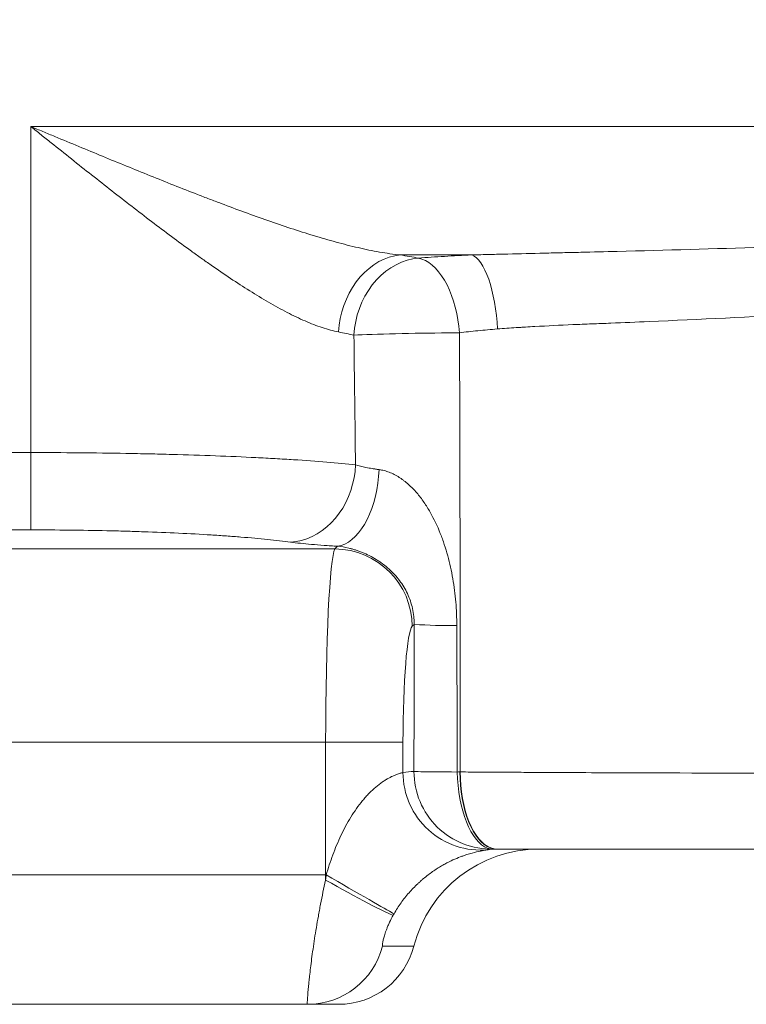
# Model space of a CAD drawing. Units: millimetres. Extents: x 110 to 9130, y 110 to 6424.
# Drawn here: x 3108 to 3389, y 2583 to 2964 of the extents above; entities that cross this region are included whole.
import ezdxf

# ---------------------------------------------------------------- set-up
doc = ezdxf.new("R2010")
doc.units = ezdxf.units.MM
doc.header["$PDSIZE"] = -1
doc.dimstyles.new('ISO-25', dxfattribs={"dimtxt": 2.5, "dimasz": 2.5, "dimexe": 1.25, "dimexo": 0.625, "dimtad": 1, "dimtxsty": 'Standard', "dimcen": 2.5, "dimadec": 0, "dimazin": 0, "dimtfac": 1, "dimtmove": 0, "dimatfit": 3, "dimfxl": 1, "dimarcsym": 0})

# ---------------------------------------------------------------- blocks, each defined once
blk = doc.blocks.new('FTE')
at = {"color": 7, "linetype": 'Continuous', "lineweight": 15, "ltscale": 22}
for p, q in [((3112.51, 2922.56), (3112.51, 2796.57)), ((3503.65, 2922.56), (3112.51, 2922.56)), ((3255.18, 2872.94), (3282.88, 2872.94)), ((3112.51, 2796.57), (3103.89, 2796.57)), ((3112.51, 2796.57), (3112.51, 2766.68)), ((3103.89, 2766.68), (3112.51, 2766.68)), ((3230, 2759.32), (3103.89, 2759.32)), ((3231.05, 2760.37), (3230, 2759.32)), ((3259.88, 2729.43), (3260.6, 2730.15)), ((3103.89, 2684.6), (3226.4, 2684.6)), ((3226.4, 2684.6), (3256.29, 2684.6)), ((3226.4, 2684.6), (3226.4, 2633.33)), ((3256.29, 2672.92), (3256.29, 2684.6)), ((3226.4, 2633.33), (3103.89, 2633.33)), ((3226.4, 2633.33), (3226.63, 2633.33)), ((3260.48, 2605.83), (3248.4, 2605.83)), ((3103.89, 2583.33), (3219.37, 2583.33)), ((3219.37, 2583.33), (3231.42, 2583.33))]:
    blk.add_line(p, q, dxfattribs=at)
at = {"color": 7, "linetype": 'Continuous', "lineweight": 15, "ltscale": 22, "flags": 128}
for points in [[(3231.4, 2843.16), (3231.65, 2845.79), (3232.08, 2848.39), (3232.69, 2850.95), (3233.47, 2853.46), (3234.42, 2855.88), (3235.53, 2858.21), (3236.8, 2860.42), (3238.2, 2862.49), (3239.74, 2864.42), (3241.4, 2866.18), (3243.16, 2867.76), (3245.02, 2869.15), (3246.96, 2870.35), (3248.96, 2871.33), (3251, 2872.09), (3253.08, 2872.63), (3255.18, 2872.94)], [(3237.32, 2841.94), (3237.57, 2844.58), (3238.01, 2847.19), (3238.64, 2849.77), (3239.45, 2852.28), (3240.44, 2854.71), (3241.61, 2857.04), (3242.93, 2859.26), (3244.41, 2861.34), (3246.03, 2863.27), (3247.77, 2865.03), (3249.62, 2866.61), (3251.58, 2867.99), (3253.62, 2869.18), (3255.72, 2870.15), (3257.88, 2870.9), (3260.07, 2871.43), (3262.28, 2871.72)], [(3278.11, 2842.83), (3277.87, 2845.36), (3277.53, 2847.86), (3277.07, 2850.31), (3276.51, 2852.71), (3275.85, 2855.03), (3275.09, 2857.26), (3274.23, 2859.38), (3273.3, 2861.37), (3272.28, 2863.23), (3271.19, 2864.93), (3270.04, 2866.47), (3268.84, 2867.83), (3267.58, 2869.01), (3266.29, 2869.99), (3264.97, 2870.77), (3263.63, 2871.35), (3262.28, 2871.72)], [(3292.8, 2844.33), (3292.63, 2846.97), (3292.37, 2849.59), (3292.05, 2852.15), (3291.65, 2854.64), (3291.19, 2857.05), (3290.65, 2859.34), (3290.06, 2861.51), (3289.41, 2863.53), (3288.71, 2865.4), (3287.97, 2867.09), (3287.18, 2868.59), (3286.36, 2869.89), (3285.52, 2870.99), (3284.65, 2871.86), (3283.77, 2872.52), (3282.88, 2872.94)], [(3237.32, 2841.94), (3238.83, 2842.02), (3240.52, 2842.1), (3242.36, 2842.17), (3244.34, 2842.24), (3246.46, 2842.31), (3248.7, 2842.38), (3251.03, 2842.44), (3253.44, 2842.51), (3255.92, 2842.56), (3258.45, 2842.62), (3261, 2842.66), (3263.57, 2842.7), (3266.12, 2842.74), (3268.65, 2842.77), (3271.13, 2842.8), (3273.54, 2842.82), (3275.88, 2842.83), (3278.11, 2842.83)], [(3237.94, 2791.83), (3237.75, 2789.3), (3237.38, 2786.79), (3236.83, 2784.31), (3236.12, 2781.89), (3235.23, 2779.54), (3234.19, 2777.28), (3232.99, 2775.12), (3231.66, 2773.08), (3230.18, 2771.18), (3228.58, 2769.42), (3226.87, 2767.83), (3225.06, 2766.4), (3223.16, 2765.16), (3221.19, 2764.11), (3219.16, 2763.26), (3217.08, 2762.61), (3214.97, 2762.17), (3212.85, 2761.94)], [(3247.05, 2789.97), (3246.87, 2787.35), (3246.58, 2784.76), (3246.16, 2782.2), (3245.62, 2779.71), (3244.98, 2777.3), (3244.23, 2774.99), (3243.38, 2772.8), (3242.43, 2770.73), (3241.4, 2768.82), (3240.28, 2767.08), (3239.1, 2765.5), (3237.85, 2764.12), (3236.56, 2762.94), (3235.22, 2761.97), (3233.85, 2761.22), (3232.46, 2760.68), (3231.05, 2760.37)], [(3277.23, 2673.1), (3274.97, 2673.11), (3272.82, 2673.12), (3270.81, 2673.14), (3268.94, 2673.15), (3267.23, 2673.17), (3265.68, 2673.18), (3264.32, 2673.2), (3263.15, 2673.22), (3262.18, 2673.24), (3261.42, 2673.26), (3260.87, 2673.28), (3260.53, 2673.3)], [(3291.23, 2643.31), (3290.07, 2643.4), (3288.92, 2643.71), (3287.77, 2644.25), (3286.65, 2645.02), (3285.56, 2646), (3284.51, 2647.18), (3283.5, 2648.57), (3282.54, 2650.15), (3281.64, 2651.91), (3280.81, 2653.82), (3280.06, 2655.89), (3279.38, 2658.09), (3278.79, 2660.41), (3278.28, 2662.83), (3277.87, 2665.32), (3277.56, 2667.88), (3277.34, 2670.48), (3277.23, 2673.1)], [(3292.53, 2643.33), (3291.3, 2643.44), (3290.07, 2643.78), (3288.86, 2644.34), (3287.68, 2645.12), (3286.53, 2646.12), (3285.44, 2647.31), (3284.39, 2648.71), (3283.41, 2650.29), (3282.49, 2652.04), (3281.65, 2653.96), (3280.89, 2656.02), (3280.22, 2658.21), (3279.65, 2660.52), (3279.17, 2662.92), (3278.79, 2665.4), (3278.51, 2667.94), (3278.35, 2670.52), (3278.28, 2673.13)], [(3292.73, 2643.33), (3291.49, 2643.44), (3290.25, 2643.78), (3289.03, 2644.34), (3287.84, 2645.12), (3286.69, 2646.12), (3285.59, 2647.31), (3284.53, 2648.71), (3283.54, 2650.29), (3282.62, 2652.04), (3281.77, 2653.96), (3281.01, 2656.02), (3280.34, 2658.21), (3279.76, 2660.52), (3279.27, 2662.92), (3278.89, 2665.4), (3278.62, 2667.94), (3278.45, 2670.52), (3278.38, 2673.13)], [(3252.82, 2618.33), (3252.65, 2618.41), (3252.29, 2618.61), (3251.75, 2618.91), (3251.02, 2619.33), (3250.11, 2619.84), (3249.03, 2620.45), (3247.78, 2621.16), (3246.38, 2621.96), (3244.84, 2622.85), (3243.17, 2623.81), (3241.37, 2624.84), (3239.47, 2625.93), (3237.47, 2627.08), (3235.4, 2628.27), (3233.26, 2629.5), (3231.08, 2630.76), (3228.86, 2632.04), (3226.63, 2633.33)], [(3252.53, 2617.83), (3252.33, 2617.84), (3251.94, 2617.96), (3251.37, 2618.18), (3250.62, 2618.5), (3249.7, 2618.93), (3248.61, 2619.45), (3247.37, 2620.06), (3245.97, 2620.77), (3244.43, 2621.56), (3242.77, 2622.42), (3240.99, 2623.36), (3239.1, 2624.36), (3237.13, 2625.42), (3235.07, 2626.54), (3232.96, 2627.69), (3230.8, 2628.88), (3228.61, 2630.09), (3226.4, 2631.33)]]:
    blk.add_lwpolyline(points, dxfattribs=at)
at = {"color": 7, "linetype": 'Continuous', "lineweight": 15, "ltscale": 484}
for centre, radius, start, end in [((3229.73, 2729.17), 30.15, 0.5046, 89.4954), ((3275.6, 2973.58), 243.9, 266.474, 270.3502), ((3286.26, 2672.9), 29.97, 179.9561, 275.6438), ((3290.49, 2673.25), 29.95, 179.9125, 271.4148), ((3219.36, 2613.31), 29.98, 270.0109, 345.5454)]:
    blk.add_arc(centre, radius, start, end, dxfattribs=at)
for centre, major_axis, ratio, start_param, end_param in [((3230.34, 2684.6), (0, 75), 0.052493, 0.087266, 1.570796), ((3260.23, 2684.6), (0, 45), 0.087489, 0.087266, 1.570796), ((3262.07, 2593.33), (0, 80), 0.715157, 0.026892, 0.101236), ((3308.92, 2593.33), (50.03, 0), 0.999391, 1.570796, 2.888912), ((3291.96, 2593.33), (0, 50), 0.544617, 0.026892, 0.101236), ((3219.4, 2633.33), (0, 50), 0.139982, 4.672361, 4.712389), ((3231.42, 2613.33), (-30.02, 0), 0.999391, 1.570796, 2.888912)]:
    blk.add_ellipse(centre, major_axis=major_axis, ratio=ratio, start_param=start_param, end_param=end_param, dxfattribs=at)
at = {"color": 7, "linetype": 'Continuous', "lineweight": 15, "ltscale": 22}
for points, knots in [([(3231.4, 2843.16), (3229.35, 2843.55), (3227.24, 2844.13), (3222.92, 2845.56), (3220.71, 2846.43), (3216.18, 2848.4), (3213.87, 2849.52), (3210.33, 2851.35), (3209.13, 2851.99), (3206.74, 2853.3), (3205.54, 2853.98), (3201.93, 2856.07), (3199.5, 2857.55), (3194.61, 2860.62), (3192.15, 2862.21), (3187.19, 2865.52), (3184.68, 2867.24), (3180.9, 2869.88), (3179.64, 2870.77), (3177.09, 2872.58), (3175.82, 2873.49), (3169.42, 2878.12), (3164.3, 2881.93), (3154.05, 2889.73), (3148.91, 2893.7), (3138.6, 2901.78), (3133.42, 2905.88), (3125.61, 2912.09), (3123, 2914.18), (3119.07, 2917.32), (3117.75, 2918.37), (3115.79, 2919.94), (3114.8, 2920.73), (3113.82, 2921.52), (3113.16, 2922.04), (3112.83, 2922.3), (3112.51, 2922.56)], [0, 0, 0, 0, 0.0625, 0.0625, 0.125, 0.125, 0.1875, 0.1875, 0.21875, 0.21875, 0.25, 0.25, 0.3125, 0.3125, 0.375, 0.375, 0.4375, 0.4375, 0.46875, 0.46875, 0.5, 0.5, 0.625, 0.625, 0.75, 0.75, 0.875, 0.875, 0.9375, 0.9375, 0.96875, 0.96875, 0.984375, 0.992187, 0.992187, 1, 1, 1, 1]), ([(3255.18, 2872.94), (3252.57, 2873.2), (3249.91, 2873.58), (3244.49, 2874.54), (3241.74, 2875.11), (3236.16, 2876.4), (3233.32, 2877.12), (3229.02, 2878.3), (3227.57, 2878.7), (3224.67, 2879.55), (3223.22, 2879.98), (3215.93, 2882.2), (3210.03, 2884.16), (3198.13, 2888.31), (3192.12, 2890.52), (3184.54, 2893.38), (3183.01, 2893.96), (3179.97, 2895.13), (3178.44, 2895.72), (3173.87, 2897.49), (3170.82, 2898.69), (3161.67, 2902.31), (3155.56, 2904.78), (3143.31, 2909.78), (3137.18, 2912.31), (3127.95, 2916.14), (3124.87, 2917.42), (3120.24, 2919.34), (3118.69, 2919.99), (3116.38, 2920.95), (3115.22, 2921.44), (3114.06, 2921.92), (3113.28, 2922.24), (3112.89, 2922.4), (3112.51, 2922.56)], [0, 0, 0, 0, 0.0625, 0.0625, 0.125, 0.125, 0.1875, 0.1875, 0.21875, 0.21875, 0.25, 0.25, 0.375, 0.375, 0.5, 0.5, 0.53125, 0.53125, 0.5625, 0.5625, 0.625, 0.625, 0.75, 0.75, 0.875, 0.875, 0.9375, 0.9375, 0.96875, 0.96875, 0.984375, 0.992187, 0.992187, 1, 1, 1, 1]), ([(3508.18, 2880.2), (3470.57, 2878.62), (3432.97, 2877.15), (3376.6, 2875.32), (3357.81, 2874.77), (3334.34, 2874.19), (3329.64, 2874.08), (3322.6, 2873.91), (3320.26, 2873.86), (3315.57, 2873.75), (3313.22, 2873.7), (3306.2, 2873.53), (3301.52, 2873.41), (3295.68, 2873.27), (3294.51, 2873.24), (3292.18, 2873.18), (3291.01, 2873.15), (3287.52, 2873.06), (3285.2, 2873), (3282.88, 2872.94)], [0, 0, 0, 0, 0.5, 0.5, 0.75, 0.75, 0.8125, 0.8125, 0.84375, 0.84375, 0.875, 0.875, 0.9375, 0.9375, 0.953125, 0.953125, 0.96875, 0.96875, 1, 1, 1, 1]), ([(3282.88, 2872.94), (3279.27, 2872.78), (3275.74, 2872.6), (3268.88, 2872.19), (3265.53, 2871.97), (3262.28, 2871.72)], [0, 0, 0, 0, 0.5, 0.5, 1, 1, 1, 1]), ([(3292.8, 2844.33), (3295.18, 2844.51), (3297.57, 2844.68), (3300.59, 2844.88), (3301.2, 2844.92), (3302.41, 2844.99), (3304.23, 2845.1), (3306.05, 2845.21), (3312.12, 2845.55), (3317, 2845.8), (3323.12, 2846.06), (3324.34, 2846.11), (3326.8, 2846.21), (3328.02, 2846.25), (3331.71, 2846.39), (3339.07, 2846.67), (3346.44, 2846.98), (3371.01, 2848.03), (3390.68, 2849.01), (3449.75, 2852.25), (3489.15, 2854.84), (3528.61, 2857.59)], [0, 0, 0, 0, 0.03125, 0.03125, 0.039062, 0.039062, 0.046875, 0.0625, 0.0625, 0.125, 0.125, 0.140625, 0.140625, 0.15625, 0.15625, 0.1875, 0.25, 0.25, 0.5, 0.5, 1, 1, 1, 1]), ([(3278.11, 2842.83), (3280.42, 2843.14), (3282.81, 2843.41), (3287.7, 2843.91), (3290.22, 2844.13), (3292.8, 2844.33)], [0, 0, 0, 0, 0.5, 0.5, 1, 1, 1, 1]), ([(3278.38, 2673.13), (3278.39, 2701.42), (3278.38, 2729.71), (3278.3, 2786.28), (3278.23, 2814.56), (3278.11, 2842.83)], [0, 0, 0, 0, 0.5, 0.5, 1, 1, 1, 1]), ([(3237.94, 2791.83), (3234.52, 2792.19), (3230.8, 2792.54), (3222.82, 2793.19), (3218.54, 2793.51), (3211.71, 2793.95), (3209.36, 2794.09), (3205.72, 2794.29), (3204.49, 2794.36), (3202.01, 2794.49), (3200.76, 2794.56), (3194.45, 2794.87), (3189.22, 2795.1), (3178.38, 2795.51), (3172.78, 2795.69), (3165.54, 2795.89), (3164.08, 2795.93), (3161.14, 2796), (3159.66, 2796.03), (3155.21, 2796.13), (3152.23, 2796.19), (3143.24, 2796.35), (3137.18, 2796.43), (3124.94, 2796.54), (3118.76, 2796.57), (3112.51, 2796.57)], [0, 0, 0, 0, 0.125, 0.125, 0.25, 0.25, 0.3125, 0.3125, 0.34375, 0.34375, 0.375, 0.375, 0.5, 0.5, 0.625, 0.625, 0.65625, 0.65625, 0.6875, 0.6875, 0.75, 0.75, 0.875, 0.875, 1, 1, 1, 1]), ([(3247.05, 2789.97), (3246.59, 2790.03), (3246.14, 2790.09), (3245.26, 2790.23), (3244.83, 2790.3), (3243.56, 2790.51), (3242.75, 2790.66), (3240.47, 2791.12), (3239.12, 2791.46), (3237.94, 2791.83)], [0, 0, 0, 0, 0.125, 0.125, 0.25, 0.25, 0.5, 0.5, 1, 1, 1, 1]), ([(3277.09, 2729.69), (3277.08, 2732.73), (3276.95, 2735.77), (3276.43, 2741.81), (3276.05, 2744.82), (3275.02, 2750.82), (3274.37, 2753.78), (3273.17, 2758.16), (3272.73, 2759.61), (3271.78, 2762.48), (3271.26, 2763.91), (3269.58, 2768.14), (3268.3, 2770.88), (3266.05, 2774.82), (3265.25, 2776.11), (3263.95, 2777.99), (3263.5, 2778.61), (3262.57, 2779.82), (3262.09, 2780.41), (3261.1, 2781.57), (3260.59, 2782.13), (3259.53, 2783.22), (3258.98, 2783.75), (3257.85, 2784.76), (3257.27, 2785.24), (3256.38, 2785.93), (3256.08, 2786.15), (3255.46, 2786.58), (3255.15, 2786.79), (3253.59, 2787.78), (3252.3, 2788.44), (3250.33, 2789.2), (3249.67, 2789.41), (3248.35, 2789.75), (3247.7, 2789.88), (3247.05, 2789.97)], [0, 0, 0, 0, 0.125, 0.125, 0.25, 0.25, 0.375, 0.375, 0.4375, 0.4375, 0.5, 0.5, 0.625, 0.625, 0.6875, 0.6875, 0.71875, 0.71875, 0.75, 0.75, 0.78125, 0.78125, 0.8125, 0.8125, 0.84375, 0.84375, 0.859375, 0.859375, 0.875, 0.875, 0.9375, 0.9375, 0.96875, 0.96875, 1, 1, 1, 1]), ([(3112.51, 2766.68), (3117.51, 2766.68), (3122.46, 2766.65), (3132.26, 2766.55), (3137.1, 2766.47), (3144.3, 2766.31), (3146.68, 2766.25), (3150.24, 2766.15), (3151.42, 2766.11), (3153.78, 2766.04), (3154.94, 2766), (3160.74, 2765.8), (3165.22, 2765.62), (3173.89, 2765.21), (3178.08, 2764.99), (3183.13, 2764.67), (3184.13, 2764.61), (3186.11, 2764.47), (3187.09, 2764.41), (3190, 2764.2), (3191.88, 2764.06), (3197.34, 2763.62), (3200.76, 2763.31), (3207.15, 2762.65), (3210.12, 2762.3), (3212.85, 2761.94)], [0, 0, 0, 0, 0.125, 0.125, 0.25, 0.25, 0.3125, 0.3125, 0.34375, 0.34375, 0.375, 0.375, 0.5, 0.5, 0.625, 0.625, 0.65625, 0.65625, 0.6875, 0.6875, 0.75, 0.75, 0.875, 0.875, 1, 1, 1, 1]), ([(3212.85, 2761.94), (3215.22, 2761.62), (3217.93, 2761.34), (3222.48, 2760.94), (3224.09, 2760.82), (3226.62, 2760.64), (3227.48, 2760.59), (3229.24, 2760.48), (3230.14, 2760.42), (3231.05, 2760.37)], [0, 0, 0, 0, 0.5, 0.5, 0.75, 0.75, 0.875, 0.875, 1, 1, 1, 1]), ([(3231.05, 2760.37), (3232.36, 2760.23), (3233.8, 2760), (3235.8, 2759.53), (3236.22, 2759.42), (3237.06, 2759.19), (3237.48, 2759.06), (3238.35, 2758.79), (3238.79, 2758.64), (3239.68, 2758.32), (3240.13, 2758.15), (3241.47, 2757.6), (3242.38, 2757.19), (3244.18, 2756.28), (3245.09, 2755.77), (3246.42, 2754.95), (3246.85, 2754.67), (3247.71, 2754.08), (3248.13, 2753.78), (3249.37, 2752.85), (3250.15, 2752.21), (3251.64, 2750.86), (3252.35, 2750.15), (3253.7, 2748.69), (3254.34, 2747.92), (3256.14, 2745.53), (3257.16, 2743.84), (3258.43, 2741.14), (3258.81, 2740.21), (3259.47, 2738.27), (3259.75, 2737.29), (3260.19, 2735.3), (3260.35, 2734.28), (3260.51, 2732.74), (3260.55, 2732.22), (3260.59, 2731.18), (3260.6, 2730.66), (3260.6, 2730.15)], [0, 0, 0, 0, 0.125, 0.125, 0.15625, 0.15625, 0.1875, 0.1875, 0.21875, 0.21875, 0.25, 0.25, 0.3125, 0.3125, 0.375, 0.375, 0.40625, 0.40625, 0.4375, 0.4375, 0.5, 0.5, 0.5625, 0.5625, 0.625, 0.625, 0.75, 0.75, 0.8125, 0.8125, 0.875, 0.875, 0.9375, 0.9375, 0.96875, 0.96875, 1, 1, 1, 1]), ([(3256.29, 2672.92), (3256.17, 2672.88), (3255.96, 2672.83), (3255.37, 2672.66), (3254.98, 2672.55), (3254.27, 2672.31), (3254.02, 2672.22), (3253.46, 2672.01), (3253.16, 2671.89), (3252.22, 2671.49), (3251.53, 2671.16), (3250.4, 2670.54), (3250, 2670.32), (3249.19, 2669.82), (3248.78, 2669.55), (3247.51, 2668.68), (3246.65, 2668.02), (3244.93, 2666.56), (3244.06, 2665.75), (3242.77, 2664.43), (3242.34, 2663.97), (3241.5, 2663.03), (3241.08, 2662.54), (3239.86, 2661.06), (3239.07, 2660.03), (3237.56, 2657.89), (3236.84, 2656.78), (3235.44, 2654.51), (3234.77, 2653.34), (3233.49, 2650.97), (3232.89, 2649.76), (3231.15, 2646.11), (3230.11, 2643.61), (3228.7, 2639.8), (3228.25, 2638.51), (3227.4, 2635.93), (3227.01, 2634.63), (3226.63, 2633.33)], [0, 0, 0, 0, 0.0625, 0.0625, 0.125, 0.125, 0.15625, 0.15625, 0.1875, 0.1875, 0.25, 0.25, 0.28125, 0.28125, 0.3125, 0.3125, 0.375, 0.375, 0.4375, 0.4375, 0.46875, 0.46875, 0.5, 0.5, 0.5625, 0.5625, 0.625, 0.625, 0.6875, 0.6875, 0.75, 0.75, 0.875, 0.875, 0.9375, 0.9375, 1, 1, 1, 1]), ([(3422.55, 2672.53), (3398.22, 2672.61), (3373.91, 2672.7), (3337.5, 2672.82), (3325.36, 2672.86), (3311.73, 2672.93), (3309.45, 2672.94), (3307.18, 2672.96), (3305.67, 2672.96), (3304.91, 2672.97), (3302.64, 2672.98), (3301.13, 2672.99), (3298.15, 2673), (3296.68, 2673.01), (3292.3, 2673.04), (3289.43, 2673.05), (3283.82, 2673.09), (3281.07, 2673.11), (3278.38, 2673.13)], [0, 0, 0, 0, 0.5, 0.5, 0.75, 0.75, 0.78125, 0.796875, 0.796875, 0.8125, 0.8125, 0.84375, 0.84375, 0.875, 0.875, 0.9375, 0.9375, 1, 1, 1, 1]), ([(3252.82, 2618.33), (3253.66, 2619.78), (3254.56, 2621.18), (3256.51, 2623.9), (3257.54, 2625.2), (3259.7, 2627.65), (3260.82, 2628.82), (3262.28, 2630.19), (3262.57, 2630.46), (3263.16, 2630.99), (3263.46, 2631.26), (3264.35, 2632.02), (3264.95, 2632.51), (3266.73, 2633.9), (3267.9, 2634.74), (3269.64, 2635.88), (3270.22, 2636.24), (3271.36, 2636.92), (3271.93, 2637.24), (3273.57, 2638.14), (3274.61, 2638.66), (3276.58, 2639.56), (3277.51, 2639.95), (3278.83, 2640.45), (3279.25, 2640.61), (3280.08, 2640.9), (3280.48, 2641.04), (3281.62, 2641.41), (3282.32, 2641.62), (3284.26, 2642.15), (3285.33, 2642.38), (3286.43, 2642.6), (3286.64, 2642.64), (3287.03, 2642.72), (3287.21, 2642.75), (3287.72, 2642.84), (3288.01, 2642.89), (3288.75, 2643), (3289.07, 2643.05), (3289.21, 2643.07)], [0, 0, 0, 0, 0.0625, 0.0625, 0.125, 0.125, 0.1875, 0.1875, 0.203125, 0.203125, 0.21875, 0.21875, 0.25, 0.25, 0.3125, 0.3125, 0.34375, 0.34375, 0.375, 0.375, 0.4375, 0.4375, 0.5, 0.5, 0.53125, 0.53125, 0.5625, 0.5625, 0.625, 0.625, 0.75, 0.75, 0.78125, 0.78125, 0.8125, 0.8125, 0.875, 0.875, 1, 1, 1, 1]), ([(3292.73, 2643.33), (3295.21, 2643.33), (3297.77, 2643.33), (3301.72, 2643.33), (3303.06, 2643.33), (3305.1, 2643.33), (3305.78, 2643.33), (3307.16, 2643.33), (3307.85, 2643.33), (3308.9, 2643.33), (3309.25, 2643.33), (3309.94, 2643.33), (3310.99, 2643.33), (3313.43, 2643.33), (3318.32, 2643.33), (3322.5, 2643.33), (3336.46, 2643.33), (3347.64, 2643.33), (3381.18, 2643.33), (3403.57, 2643.33), (3425.98, 2643.33)], [0, 0, 0, 0, 0.0625, 0.0625, 0.09375, 0.09375, 0.109375, 0.109375, 0.125, 0.125, 0.132813, 0.132813, 0.140625, 0.15625, 0.1875, 0.25, 0.25, 0.5, 0.5, 1, 1, 1, 1]), ([(3226.4, 2631.33), (3225.69, 2628.17), (3225.04, 2625.06), (3224.29, 2621.21), (3224.14, 2620.45), (3223.86, 2618.92), (3223.72, 2618.15), (3223.31, 2615.9), (3223.05, 2614.42), (3222.57, 2611.53), (3222.34, 2610.12), (3221.91, 2607.35), (3221.71, 2606), (3221.15, 2602.05), (3220.83, 2599.63), (3220.43, 2596.3), (3220.31, 2595.25), (3220.14, 2593.74), (3220.09, 2593.25), (3219.99, 2592.31), (3219.94, 2591.86), (3219.72, 2589.67), (3219.59, 2588.2), (3219.48, 2586.69), (3219.46, 2586.41), (3219.42, 2585.87), (3219.4, 2585.62), (3219.36, 2584.94), (3219.34, 2584.56), (3219.31, 2583.64), (3219.32, 2583.33), (3219.37, 2583.33)], [0, 0, 0, 0, 0.125, 0.125, 0.15625, 0.15625, 0.1875, 0.1875, 0.25, 0.25, 0.3125, 0.3125, 0.375, 0.375, 0.5, 0.5, 0.5625, 0.5625, 0.59375, 0.59375, 0.625, 0.625, 0.75, 0.75, 0.78125, 0.78125, 0.8125, 0.8125, 0.875, 0.875, 1, 1, 1, 1]), ([(3248.4, 2605.83), (3248.36, 2605.83), (3248.34, 2605.88), (3248.32, 2606.1), (3248.33, 2606.27), (3248.38, 2606.72), (3248.42, 2607.01), (3248.52, 2607.53), (3248.56, 2607.72), (3248.65, 2608.14), (3248.7, 2608.37), (3248.89, 2609.1), (3249.04, 2609.65), (3249.34, 2610.61), (3249.45, 2610.95), (3249.71, 2611.67), (3249.84, 2612.04), (3250.15, 2612.83), (3250.31, 2613.24), (3250.58, 2613.89), (3250.68, 2614.1), (3250.88, 2614.55), (3250.98, 2614.78), (3251.52, 2615.93), (3252, 2616.87), (3252.53, 2617.83)], [0, 0, 0, 0, 0.125, 0.125, 0.25, 0.25, 0.375, 0.375, 0.4375, 0.4375, 0.5, 0.5, 0.625, 0.625, 0.6875, 0.6875, 0.75, 0.75, 0.8125, 0.8125, 0.84375, 0.84375, 0.875, 0.875, 1, 1, 1, 1])]:
    blk.add_open_spline(points, degree=3, knots=knots, dxfattribs=at)
for points in [[(3262.28, 2871.72), (3260.03, 2872.14), (3257.66, 2872.54), (3255.18, 2872.94)], [(3231.4, 2843.16), (3233.47, 2842.76), (3235.44, 2842.36), (3237.32, 2841.94)], [(3237.32, 2841.94), (3237.55, 2825.24), (3237.76, 2808.53), (3237.94, 2791.83)], [(3260.6, 2730.15), (3260.57, 2711.2), (3260.55, 2692.25), (3260.53, 2673.3)], [(3277.23, 2673.1), (3277.2, 2691.96), (3277.15, 2710.83), (3277.09, 2729.69)], [(3278.28, 2673.13), (3277.93, 2673.13), (3277.58, 2673.12), (3277.23, 2673.1)], [(3278.38, 2673.13), (3278.35, 2673.13), (3278.32, 2673.13), (3278.28, 2673.13)], [(3291.23, 2643.31), (3291.67, 2643.32), (3292.11, 2643.33), (3292.53, 2643.33)], [(3292.53, 2643.33), (3292.6, 2643.33), (3292.67, 2643.33), (3292.73, 2643.33)], [(3226.63, 2633.33), (3226.55, 2632.66), (3226.47, 2631.99), (3226.4, 2631.33)], [(3252.53, 2617.83), (3252.63, 2618), (3252.72, 2618.16), (3252.82, 2618.33)]]:
    blk.add_open_spline(points, degree=3, dxfattribs=at)
blk = doc.blocks.new('*D55')
at = {"color": 0, "lineweight": -2, "transparency": 16777216}
for p, q in [((3652.73, 4758.4), (1950.9, 4758.4)), ((1972.9, 4626.4), (1972.9, 3742.89)), ((1972.9, 2715.33), (1972.9, 3598.83)), ((2981.89, 2583.33), (1950.9, 2583.33))]:
    blk.add_line(p, q, dxfattribs=at)
at = {"color": 0, "transparency": 16777216}
for points in [[(1950.9, 4626.4), (1994.9, 4626.4), (1972.9, 4758.4)], [(1950.9, 2715.33), (1994.9, 2715.33), (1972.9, 2583.33)]]:
    blk.add_solid(points, dxfattribs=at)
at = {"layer": 'Defpoints', "color": 0, "transparency": 16777216}
for p in [(1972.9, 4758.4), (3674.73, 4758.4), (3003.89, 2583.33)]:
    blk.add_point(p, dxfattribs=at)
at = {"color": 0, "transparency": 16777216, "insert": (1972.9, 3670.86), "char_height": 77, "attachment_point": 5}
blk.add_mtext('2175', dxfattribs=at)

msp = doc.modelspace()

# ---------------------------------------------------------------- block references
msp.add_blockref('FTE', (0, 0))

# ---------------------------------------------------------------- dimensions: what is measured, and where the dimension line sits
dim = msp.add_linear_dim(base=(1972.9048, 4758.3972), p1=(3003.8934, 2583.3282), p2=(3674.7341, 4758.3972), angle=90, text='2175', dimstyle='ISO-25', override={"dimtxt": 77, "dimasz": 132, "dimexe": 22, "dimexo": 22, "dimgap": 33.528, "dimtih": 1, "dimtoh": 1, "dimdec": 3, "dimzin": 0, "dimadec": 2, "dimtdec": 3, "dimtzin": 0})
dim.commit()
dim.dimension.update_dxf_attribs({"geometry": '*D55', "text_midpoint": (1972.9048, 3670.8627)})

doc.saveas('drawing.dxf')
